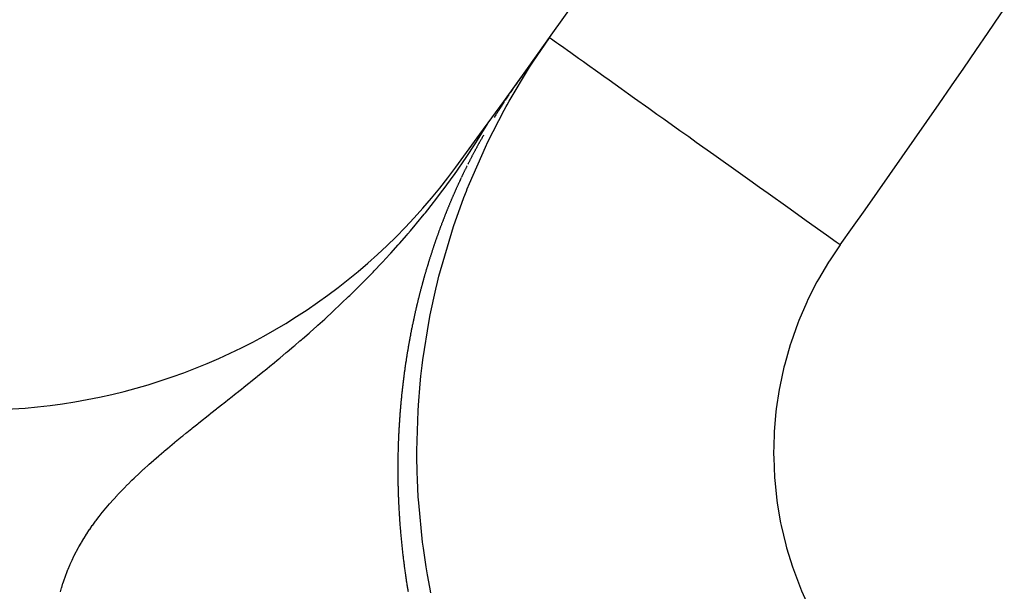
# Model space of a CAD drawing. Extents: x 24 to 1587, y -997 to 283.
# Drawn here: x 718 to 726, y -411 to -406 of the extents above; entities that cross this region are included whole.
import ezdxf

# ---------------------------------------------------------------- set-up
doc = ezdxf.new("R2010")
doc.units = 0
doc.linetypes.add('DASHED', pattern=[11.05, 8.7, -2.35])
doc.layers.get('0').update_dxf_attribs({"linetype": 'CONTINUOUS'})
doc.layers.add('NEVIDI', color=4, linetype='DASHED')

msp = doc.modelspace()

# ---------------------------------------------------------------- linework, layer by layer
at = {"color": 2}
msp.add_line((722.417297, -406.508625), (722.414601, -406.506702), dxfattribs=at)
for centre, radius, start, end in [((641, -348.440681), 100, 323.733823, 336.266177), ((717.596374, -404.636726), 5, 245, 323.733823)]:
    msp.add_arc(centre, radius, start, end, dxfattribs=at)
at = {"layer": 'NEVIDI', "color": 7, "linetype": 'CONTINUOUS'}
for p, q in [((722.27407, -406.712626), (722.4146, -406.506702)), ((722.423681, -406.513178), (722.417297, -406.508625)), ((722.431152, -406.518507), (722.423681, -406.513178)), ((722.454599, -406.53523), (722.431152, -406.518507)), ((722.473489, -406.548702), (722.454599, -406.53523)), ((722.490705, -406.560981), (722.473489, -406.548702)), ((722.535151, -406.59268), (722.490705, -406.560981)), ((722.565879, -406.614596), (722.535151, -406.59268)), ((722.592509, -406.633589), (722.565879, -406.614596)), ((722.247075, -406.754378), (722.27407, -406.712626)), ((722.657513, -406.679951), (722.592509, -406.633589)), ((722.699251, -406.709719), (722.657513, -406.679951)), ((722.734839, -406.735101), (722.699251, -406.709719)), ((722.07446, -407.041162), (722.247075, -406.754378)), ((722.819411, -406.795418), (722.734839, -406.735101)), ((722.871106, -406.832288), (722.819411, -406.795418)), ((722.148725, -406.878263), (722.145515, -406.882819)), ((722.149096, -406.877737), (722.148725, -406.878263)), ((722.151689, -406.874063), (722.149096, -406.877737)), ((722.151935, -406.873713), (722.151689, -406.874063)), ((722.155146, -406.869171), (722.151935, -406.873713)), ((722.158357, -406.864636), (722.155146, -406.869171)), ((722.161568, -406.860107), (722.158357, -406.864636)), ((722.164781, -406.855583), (722.161568, -406.860107)), ((722.167753, -406.851406), (722.164781, -406.855583)), ((722.170346, -406.847767), (722.167753, -406.851406)), ((722.171212, -406.846553), (722.170346, -406.847767)), ((722.17443, -406.842045), (722.171212, -406.846553)), ((722.17765, -406.837541), (722.17443, -406.842045)), ((722.180873, -406.833041), (722.17765, -406.837541)), ((722.184099, -406.828544), (722.180873, -406.833041)), ((722.186475, -406.825237), (722.184099, -406.828544)), ((722.187328, -406.82405), (722.186475, -406.825237)), ((722.914994, -406.86359), (722.871106, -406.832288)), ((723.017968, -406.937032), (722.914994, -406.86359)), ((722.090675, -406.961869), (722.087418, -406.966638)), ((722.092946, -406.95855), (722.090675, -406.961869)), ((722.095552, -406.954746), (722.092946, -406.95855)), ((722.097175, -406.952379), (722.095552, -406.954746)), ((722.100418, -406.947656), (722.097175, -406.952379)), ((722.103657, -406.942947), (722.100418, -406.947656)), ((722.106893, -406.938252), (722.103657, -406.942947)), ((722.110124, -406.93357), (722.106893, -406.938252)), ((722.111769, -406.93119), (722.110124, -406.93357)), ((722.126239, -406.910344), (722.123021, -406.914966)), ((722.129455, -406.905733), (722.126239, -406.910344)), ((722.130444, -406.904316), (722.129455, -406.905733)), ((722.13304, -406.900601), (722.130444, -406.904316)), ((722.135882, -406.89654), (722.13304, -406.900601)), ((722.139094, -406.891958), (722.135882, -406.89654)), ((722.142305, -406.887384), (722.139094, -406.891958)), ((722.145515, -406.882819), (722.142305, -406.887384)), ((723.078506, -406.980209), (723.017968, -406.937032)), ((722.034138, -407.04588), (722.03069, -407.051092)), ((722.035046, -407.044511), (722.034138, -407.04588)), ((722.044362, -407.030488), (722.040972, -407.035581)), ((722.047736, -407.025428), (722.044362, -407.030488)), ((722.051096, -407.0204), (722.047736, -407.025428)), ((722.054444, -407.015399), (722.051096, -407.0204)), ((722.054696, -407.015022), (722.054444, -407.015399)), ((722.057396, -407.010997), (722.054696, -407.015022)), ((722.057781, -407.010423), (722.057396, -407.010997)), ((722.061108, -407.005472), (722.057781, -407.010423)), ((722.058415, -407.069773), (722.07446, -407.041162)), ((722.064425, -407.000544), (722.061108, -407.005472)), ((722.067733, -406.995639), (722.064425, -407.000544)), ((722.071033, -406.990755), (722.067733, -406.995639)), ((722.073952, -406.986443), (722.071033, -406.990755)), ((723.129974, -407.016916), (723.078506, -406.980209)), ((723.249692, -407.102301), (723.129974, -407.016916)), ((721.896824, -407.380808), (722.03263, -407.116538)), ((721.983096, -407.124172), (721.979146, -407.130337)), ((721.986993, -407.118105), (721.983096, -407.124172)), ((721.990842, -407.112127), (721.986993, -407.118105)), ((721.993189, -407.108491), (721.990842, -407.112127)), ((721.996274, -407.103717), (721.993189, -407.108491)), ((721.998408, -407.100421), (721.996274, -407.103717)), ((722.002129, -407.094685), (721.998408, -407.100421)), ((722.005811, -407.089022), (722.002129, -407.094685)), ((722.009457, -407.083426), (722.005811, -407.089022)), ((722.01307, -407.077896), (722.009457, -407.083426)), ((722.014658, -407.075469), (722.01307, -407.077896)), ((722.017558, -407.071041), (722.014658, -407.075469)), ((722.020201, -407.067013), (722.017558, -407.071041)), ((722.023724, -407.061656), (722.020201, -407.067013)), ((722.027219, -407.056349), (722.023724, -407.061656)), ((722.03069, -407.051092), (722.027219, -407.056349)), ((722.03263, -407.116538), (722.050328, -407.084334)), ((722.050328, -407.084334), (722.058415, -407.069773)), ((723.317705, -407.150809), (723.249692, -407.102301)), ((721.954001, -407.169983), (721.949515, -407.177132)), ((721.958394, -407.163005), (721.954001, -407.169983)), ((721.962698, -407.15619), (721.958394, -407.163005)), ((721.96692, -407.149526), (721.962698, -407.15619)), ((721.970114, -407.144496), (721.96692, -407.149526)), ((721.973501, -407.139177), (721.970114, -407.144496)), ((721.975138, -407.13661), (721.973501, -407.139177)), ((721.979146, -407.130337), (721.975138, -407.13661)), ((723.375834, -407.192267), (723.317705, -407.150809)), ((723.510347, -407.288204), (723.375834, -407.192267)), ((721.808743, -407.367537), (721.89489, -407.228578)), ((723.584417, -407.341031), (723.510347, -407.288204)), ((721.794179, -407.390302), (721.808743, -407.367537)), ((721.830772, -407.376697), (721.827497, -407.38253)), ((721.834107, -407.370779), (721.830772, -407.376697)), ((721.837505, -407.364768), (721.834107, -407.370779)), ((721.838432, -407.363134), (721.837505, -407.364768)), ((721.841252, -407.358166), (721.838432, -407.363134)), ((721.844509, -407.352445), (721.841252, -407.358166)), ((721.848127, -407.346113), (721.844509, -407.352445)), ((721.851835, -407.339647), (721.848127, -407.346113)), ((721.855644, -407.333029), (721.851835, -407.339647)), ((721.859567, -407.326241), (721.855644, -407.333029)), ((723.648001, -407.38638), (723.584417, -407.341031)), ((721.707169, -407.522265), (721.794179, -407.390302)), ((721.741038, -407.731511), (721.875523, -407.42537)), ((721.785695, -407.458723), (721.783445, -407.46292)), ((721.787892, -407.454635), (721.785695, -407.458723)), ((721.790663, -407.449493), (721.787892, -407.454635)), ((721.791662, -407.447643), (721.790663, -407.449493)), ((721.794456, -407.442478), (721.791662, -407.447643)), ((721.79728, -407.437274), (721.794456, -407.442478)), ((721.800134, -407.432029), (721.79728, -407.437274)), ((721.801982, -407.428642), (721.800134, -407.432029)), ((721.804275, -407.424447), (721.801982, -407.428642)), ((721.805939, -407.42141), (721.804275, -407.424447)), ((721.808893, -407.416032), (721.805939, -407.42141)), ((721.811884, -407.410603), (721.808893, -407.416032)), ((721.814914, -407.405118), (721.811884, -407.410603)), ((721.817988, -407.399573), (721.814914, -407.405118)), ((721.819422, -407.396992), (721.817988, -407.399573)), ((721.821911, -407.392522), (721.819422, -407.396992)), ((721.824276, -407.388283), (721.821911, -407.392522)), ((721.827497, -407.38253), (721.824276, -407.388283)), ((721.875523, -407.42537), (721.896824, -407.380808)), ((723.795157, -407.491334), (723.648001, -407.38638)), ((721.640088, -407.619614), (721.694156, -407.541435)), ((721.694156, -407.541435), (721.707169, -407.522265)), ((721.741314, -407.543396), (721.740262, -407.545454)), ((721.743252, -407.539613), (721.741314, -407.543396)), ((721.74513, -407.535956), (721.743252, -407.539613)), ((721.747581, -407.531193), (721.74513, -407.535956)), ((721.750044, -407.526419), (721.747581, -407.531193)), ((721.752519, -407.521635), (721.750044, -407.526419)), ((721.755006, -407.51684), (721.752519, -407.521635)), ((721.755571, -407.515753), (721.755006, -407.51684)), ((721.757554, -407.511941), (721.755571, -407.515753)), ((721.76002, -407.507213), (721.757554, -407.511941)), ((721.762549, -407.502378), (721.76002, -407.507213)), ((721.765093, -407.497525), (721.762549, -407.502378)), ((721.767655, -407.492654), (721.765093, -407.497525)), ((721.770234, -407.487762), (721.767655, -407.492654)), ((721.770284, -407.487667), (721.770234, -407.487762)), ((721.772382, -407.483699), (721.770284, -407.487667)), ((721.772833, -407.482846), (721.772382, -407.483699)), ((721.775453, -407.477906), (721.772833, -407.482846)), ((721.778094, -407.47294), (721.775453, -407.477906)), ((721.780757, -407.467945), (721.778094, -407.47294)), ((721.783445, -407.46292), (721.780757, -407.467945)), ((723.87384, -407.547452), (723.795157, -407.491334)), ((721.614797, -407.6554), (721.640088, -407.619614)), ((721.700468, -407.625065), (721.698202, -407.629709)), ((721.702392, -407.621134), (721.700556, -407.624887)), ((721.702742, -407.620419), (721.702392, -407.621134)), ((721.705023, -407.61577), (721.702742, -407.620419)), ((721.707311, -407.611118), (721.705023, -407.61577)), ((721.709607, -407.606463), (721.707311, -407.611118)), ((721.711911, -407.601804), (721.709607, -407.606463)), ((721.715695, -407.594178), (721.713867, -407.597858)), ((721.716544, -407.592472), (721.715695, -407.594178)), ((721.718873, -407.587799), (721.716544, -407.592472)), ((721.721211, -407.583121), (721.718873, -407.587799)), ((721.729304, -407.567021), (721.727415, -407.570766)), ((721.730656, -407.564346), (721.729304, -407.567021)), ((721.733042, -407.559635), (721.730656, -407.564346)), ((721.735438, -407.554916), (721.733042, -407.559635)), ((721.737845, -407.550189), (721.735438, -407.554916)), ((721.740262, -407.545454), (721.737845, -407.550189)), ((723.941938, -407.59602), (723.87384, -407.547452)), ((724.099186, -407.708171), (723.941938, -407.59602)), ((721.528982, -407.773345), (721.603143, -407.671729)), ((721.603143, -407.671729), (721.614797, -407.6554)), ((721.660564, -407.708662), (721.658393, -407.713326)), ((721.662001, -407.705583), (721.660564, -407.708662)), ((721.663745, -407.701851), (721.662001, -407.705583)), ((721.66492, -407.699344), (721.663745, -407.701851)), ((721.667104, -407.694689), (721.66492, -407.699344)), ((721.669292, -407.690038), (721.667104, -407.694689)), ((721.671484, -407.68539), (721.669292, -407.690038)), ((721.676434, -407.674941), (721.674678, -407.678642)), ((721.67809, -407.67146), (721.676434, -407.674941)), ((721.680302, -407.666821), (721.67809, -407.67146)), ((721.682519, -407.662182), (721.680302, -407.666821)), ((721.683407, -407.660327), (721.682519, -407.662182)), ((721.684741, -407.657544), (721.683407, -407.660327)), ((721.686969, -407.652906), (721.684741, -407.657544)), ((721.689332, -407.648001), (721.687527, -407.651747)), ((721.691443, -407.64363), (721.689332, -407.648001)), ((721.69369, -407.638991), (721.691443, -407.64363)), ((721.695942, -407.634351), (721.69369, -407.638991)), ((721.698202, -407.629709), (721.695942, -407.634351)), ((724.180879, -407.766437), (724.099186, -407.708171)), ((721.448255, -407.879699), (721.518526, -407.787364)), ((721.518526, -407.787364), (721.528982, -407.773345)), ((721.62418, -407.788485), (721.622072, -407.793221)), ((721.626453, -407.783391), (721.624777, -407.787146)), ((721.628404, -407.779029), (721.626453, -407.783391)), ((721.630522, -407.774308), (721.628404, -407.779029)), ((721.632643, -407.769591), (721.630522, -407.774308)), ((721.634768, -407.76488), (721.632643, -407.769591)), ((721.636897, -407.760172), (721.634768, -407.76488)), ((721.637058, -407.759817), (721.636897, -407.760172)), ((721.638741, -407.756103), (721.637058, -407.759817)), ((721.639029, -407.75547), (721.638741, -407.756103)), ((721.641165, -407.750771), (721.639029, -407.75547)), ((721.643305, -407.746077), (721.641165, -407.750771)), ((721.645449, -407.741386), (721.643305, -407.746077)), ((721.647596, -407.7367), (721.645449, -407.741386)), ((721.649463, -407.732636), (721.647596, -407.7367)), ((721.651184, -407.728898), (721.649463, -407.732636)), ((721.651903, -407.727339), (721.651184, -407.728898)), ((721.654062, -407.722664), (721.651903, -407.727339)), ((721.656226, -407.717993), (721.654062, -407.722664)), ((721.658393, -407.713326), (721.656226, -407.717993)), ((721.715429, -407.795575), (721.722588, -407.77745)), ((721.722588, -407.77745), (721.741038, -407.731511)), ((724.252086, -407.817222), (724.180879, -407.766437)), ((721.586754, -407.874564), (721.584704, -407.879403)), ((721.588609, -407.870195), (721.586754, -407.874564)), ((721.590229, -407.866389), (721.588609, -407.870195)), ((721.590862, -407.864905), (721.590229, -407.866389)), ((721.592921, -407.860085), (721.590862, -407.864905)), ((721.594982, -407.855271), (721.592921, -407.860085)), ((721.597047, -407.850463), (721.594982, -407.855271)), ((721.599115, -407.845662), (721.597047, -407.850463)), ((721.600548, -407.842341), (721.599115, -407.845662)), ((721.602202, -407.838517), (721.600548, -407.842341)), ((721.60326, -407.836076), (721.602202, -407.838517)), ((721.605337, -407.831293), (721.60326, -407.836076)), ((721.607417, -407.826514), (721.605337, -407.831293)), ((721.609501, -407.821742), (721.607417, -407.826514)), ((721.607455, -408.093065), (721.694847, -407.848671)), ((721.611588, -407.816975), (721.609501, -407.821742)), ((721.612613, -407.814638), (721.611588, -407.816975)), ((721.614282, -407.810841), (721.612613, -407.814638)), ((721.615772, -407.807457), (721.614282, -407.810841)), ((721.617869, -407.802707), (721.615772, -407.807457)), ((721.619969, -407.797961), (721.617869, -407.802707)), ((721.622072, -407.793221), (721.619969, -407.797961)), ((721.694847, -407.848671), (721.715429, -407.795575)), ((724.416823, -407.934715), (724.252086, -407.817222)), ((721.371172, -407.977442), (721.438497, -407.89227)), ((721.438497, -407.89227), (721.448255, -407.879699)), ((721.552293, -407.957785), (721.55029, -407.962748)), ((721.553353, -407.955166), (721.552293, -407.957785)), ((721.554955, -407.951212), (721.553353, -407.955166)), ((721.556307, -407.947883), (721.554955, -407.951212)), ((721.558318, -407.942943), (721.556307, -407.947883)), ((721.560331, -407.938012), (721.558318, -407.942943)), ((721.562347, -407.933088), (721.560331, -407.938012)), ((721.564365, -407.928171), (721.562347, -407.933088)), ((721.565014, -407.926596), (721.564365, -407.928171)), ((721.56662, -407.922697), (721.565014, -407.926596)), ((721.568411, -407.918361), (721.56662, -407.922697)), ((721.570438, -407.913467), (721.568411, -407.918361)), ((721.572467, -407.90858), (721.570438, -407.913467)), ((721.5745, -407.903699), (721.572467, -407.90858)), ((721.576535, -407.898826), (721.5745, -407.903699)), ((721.576765, -407.898275), (721.576535, -407.898826)), ((721.578376, -407.894429), (721.576765, -407.898275)), ((721.578573, -407.89396), (721.578376, -407.894429)), ((721.580614, -407.889101), (721.578573, -407.89396)), ((721.582658, -407.884249), (721.580614, -407.889101)), ((721.584704, -407.879403), (721.582658, -407.884249)), ((724.499993, -407.994033), (724.416823, -407.934715)), ((721.296655, -408.068692), (721.361863, -407.98901)), ((721.361863, -407.98901), (721.371172, -407.977442)), ((721.520469, -408.038405), (721.518915, -408.042443)), ((721.520545, -408.038208), (721.520469, -408.038405)), ((721.522511, -408.033115), (721.520545, -408.038208)), ((721.52448, -408.028032), (721.522511, -408.033115)), ((721.52645, -408.022957), (721.52448, -408.028032)), ((721.528424, -408.017892), (721.52645, -408.022957)), ((721.530288, -408.013121), (721.528424, -408.017892)), ((721.531883, -408.009049), (721.530288, -408.013121)), ((721.532378, -408.007788), (721.531883, -408.009049)), ((721.534358, -408.002749), (721.532378, -408.007788)), ((721.536341, -407.997719), (721.534358, -408.002749)), ((721.538326, -407.992698), (721.536341, -407.997719)), ((721.540314, -407.987685), (721.538326, -407.992698)), ((721.541778, -407.984002), (721.540314, -407.987685)), ((721.543377, -407.97999), (721.541778, -407.984002)), ((721.544297, -407.977685), (721.543377, -407.97999)), ((721.546292, -407.972698), (721.544297, -407.977685)), ((721.54829, -407.967719), (721.546292, -407.972698)), ((721.55029, -407.962748), (721.54829, -407.967719)), ((724.573174, -408.046227), (724.499993, -407.994033)), ((721.245862, -408.12918), (721.270222, -408.100339)), ((721.270222, -408.100339), (721.287604, -408.07957)), ((721.287604, -408.07957), (721.296655, -408.068692)), ((721.489416, -408.120973), (721.487492, -408.126229)), ((721.491344, -408.115727), (721.489416, -408.120973)), ((721.493274, -408.110492), (721.491344, -408.115727)), ((721.495206, -408.105266), (721.493274, -408.110492)), ((721.496337, -408.102214), (721.495206, -408.105266)), ((721.497885, -408.098046), (721.496337, -408.102214)), ((721.499078, -408.094844), (721.497885, -408.098046)), ((721.501017, -408.089647), (721.499078, -408.094844)), ((721.502959, -408.084461), (721.501017, -408.089647)), ((721.504903, -408.079283), (721.502959, -408.084461)), ((721.50685, -408.074116), (721.504903, -408.079283)), ((721.507585, -408.072168), (721.50685, -408.074116)), ((721.509137, -408.068066), (721.507585, -408.072168)), ((721.510751, -408.06381), (721.509137, -408.068066)), ((721.512705, -408.058671), (721.510751, -408.06381)), ((721.514661, -408.053541), (721.512705, -408.058671)), ((721.51662, -408.048421), (721.514661, -408.053541)), ((721.518581, -408.04331), (721.51662, -408.048421)), ((721.518915, -408.042443), (721.518581, -408.04331)), ((721.591779, -408.140752), (721.607455, -408.093065)), ((724.742301, -408.16685), (724.573174, -408.046227)), ((721.151752, -408.23781), (721.214843, -408.165466)), ((721.214843, -408.165466), (721.223719, -408.155133)), ((721.223719, -408.155133), (721.245862, -408.12918)), ((721.458915, -408.206307), (721.45703, -408.211731)), ((721.460803, -408.200894), (721.458915, -408.206307)), ((721.462693, -408.195492), (721.460803, -408.200894)), ((721.463121, -408.194271), (721.462693, -408.195492)), ((721.464622, -408.189997), (721.463121, -408.194271)), ((721.466481, -408.184721), (721.464622, -408.189997)), ((721.468378, -408.179351), (721.466481, -408.184721)), ((721.470278, -408.173992), (721.468378, -408.179351)), ((721.472181, -408.168643), (721.470278, -408.173992)), ((721.474086, -408.163305), (721.472181, -408.168643)), ((721.474122, -408.163204), (721.474086, -408.163305)), ((721.475627, -408.159002), (721.474122, -408.163204)), ((721.475994, -408.157978), (721.475627, -408.159002)), ((721.477904, -408.15266), (721.475994, -408.157978)), ((721.479817, -408.147354), (721.477904, -408.15266)), ((721.481732, -408.142057), (721.479817, -408.147354)), ((721.483649, -408.136771), (721.481732, -408.142057)), ((721.484689, -408.133912), (721.483649, -408.136771)), ((721.485202, -408.132502), (721.484689, -408.133912)), ((721.486715, -408.128354), (721.485202, -408.132502)), ((721.487492, -408.126229), (721.486715, -408.128354)), ((721.497145, -408.463208), (721.591779, -408.140752)), ((724.825254, -408.226014), (724.742301, -408.16685)), ((721.080611, -408.317168), (721.142733, -408.247997)), ((721.142733, -408.247997), (721.151752, -408.23781)), ((721.432126, -408.285176), (721.430674, -408.289563)), ((721.432766, -408.283245), (721.432126, -408.285176)), ((721.434616, -408.277677), (721.432766, -408.283245)), ((721.436469, -408.27212), (721.434616, -408.277677)), ((721.438325, -408.266574), (721.436469, -408.27212)), ((721.440183, -408.261039), (721.438325, -408.266574)), ((721.441412, -408.25739), (721.440183, -408.261039)), ((721.442869, -408.253076), (721.441412, -408.25739)), ((721.443909, -408.250004), (721.442869, -408.253076)), ((721.445775, -408.244503), (721.443909, -408.250004)), ((721.447644, -408.239013), (721.445775, -408.244503)), ((721.449516, -408.233535), (721.447644, -408.239013)), ((721.451391, -408.228067), (721.449516, -408.233535)), ((721.452221, -408.225652), (721.451391, -408.228067)), ((721.453702, -408.221353), (721.452221, -408.225652)), ((721.455148, -408.217165), (721.453702, -408.221353)), ((721.45703, -408.211731), (721.455148, -408.217165)), ((724.857039, -408.248683), (724.773196, -408.372542)), ((724.857039, -408.248683), (724.825254, -408.226014)), ((721.010189, -408.393561), (721.071711, -408.326938)), ((721.071711, -408.326938), (721.080611, -408.317168)), ((721.405352, -408.368172), (721.403548, -408.373929)), ((721.407159, -408.362428), (721.405352, -408.368172)), ((721.408969, -408.356695), (721.407159, -408.362428)), ((721.409492, -408.355043), (721.408969, -408.356695)), ((721.410922, -408.350535), (721.409492, -408.355043)), ((721.412598, -408.345265), (721.410922, -408.350535)), ((721.414417, -408.339568), (721.412598, -408.345265)), ((721.416239, -408.333883), (721.414417, -408.339568)), ((721.418064, -408.32821), (721.416239, -408.333883)), ((721.419892, -408.322549), (721.418064, -408.32821)), ((721.42003, -408.322122), (721.419892, -408.322549)), ((721.421475, -408.31766), (721.42003, -408.322122)), ((721.421722, -408.316899), (721.421475, -408.31766)), ((721.423556, -408.311261), (721.421722, -408.316899)), ((721.425392, -408.305635), (721.423556, -408.311261)), ((721.427231, -408.30002), (721.425392, -408.305635)), ((721.429073, -408.294417), (721.427231, -408.30002)), ((721.430674, -408.289563), (721.429073, -408.294417)), ((720.940406, -408.467269), (721.001324, -408.403033)), ((721.001324, -408.403033), (721.010189, -408.393561)), ((721.379874, -408.451595), (721.378487, -408.456273)), ((721.380382, -408.449886), (721.379874, -408.451595)), ((721.382145, -408.443968), (721.380382, -408.449886)), ((721.383911, -408.438063), (721.382145, -408.443968)), ((721.38568, -408.432171), (721.383911, -408.438063)), ((721.387452, -408.426291), (721.38568, -408.432171)), ((721.388715, -408.422115), (721.387452, -408.426291)), ((721.390117, -408.417494), (721.388715, -408.422115)), ((721.391007, -408.414568), (721.390117, -408.417494)), ((721.392789, -408.408726), (721.391007, -408.414568)), ((721.394574, -408.402896), (721.392789, -408.408726)), ((721.396363, -408.397078), (721.394574, -408.402896)), ((721.398155, -408.391272), (721.396363, -408.397078)), ((721.399052, -408.388374), (721.398155, -408.391272)), ((721.400468, -408.38381), (721.399052, -408.388374)), ((721.401747, -408.379698), (721.400468, -408.38381)), ((721.403548, -408.373929), (721.401747, -408.379698)), ((724.759821, -408.393599), (724.674718, -408.537599)), ((724.773196, -408.372542), (724.759821, -408.393599)), ((720.871171, -408.53855), (720.931656, -408.476378)), ((720.931656, -408.476378), (720.940406, -408.467269)), ((721.356064, -408.534086), (721.354354, -408.540199)), ((721.357778, -408.527986), (721.356064, -408.534086)), ((721.358339, -408.525995), (721.357778, -408.527986)), ((721.359694, -408.521199), (721.358339, -408.525995)), ((721.361217, -408.515827), (721.359694, -408.521199)), ((721.362942, -408.509767), (721.361217, -408.515827)), ((721.364671, -408.50372), (721.362942, -408.509767)), ((721.366402, -408.497687), (721.364671, -408.50372)), ((721.368138, -408.491667), (721.366402, -408.497687)), ((721.368367, -408.490872), (721.368138, -408.491667)), ((721.369743, -408.486122), (721.368367, -408.490872)), ((721.369877, -408.485659), (721.369743, -408.486122)), ((721.371619, -408.479665), (721.369877, -408.485659)), ((721.373365, -408.473683), (721.371619, -408.479665)), ((721.375114, -408.467715), (721.373365, -408.473683)), ((721.376867, -408.461759), (721.375114, -408.467715)), ((721.378487, -408.456273), (721.376867, -408.461759)), ((721.472322, -408.560781), (721.484705, -408.511247)), ((721.484705, -408.511247), (721.497145, -408.463208)), ((720.734227, -408.674549), (720.793755, -408.616209)), ((720.793755, -408.616209), (720.802372, -408.607667)), ((720.802372, -408.607667), (720.803479, -408.606568)), ((720.803479, -408.606568), (720.862468, -408.547386)), ((720.862468, -408.547386), (720.871171, -408.53855)), ((721.334121, -408.61462), (721.33246, -408.620912)), ((721.335786, -408.608343), (721.334121, -408.61462)), ((721.337455, -408.602079), (721.335786, -408.608343)), ((721.338677, -408.59751), (721.337455, -408.602079)), ((721.339997, -408.592589), (721.338677, -408.59751)), ((721.340804, -408.589593), (721.339997, -408.592589)), ((721.342484, -408.583371), (721.340804, -408.589593)), ((721.344169, -408.577162), (721.342484, -408.583371)), ((721.345857, -408.570968), (721.344169, -408.577162)), ((721.347549, -408.564787), (721.345857, -408.570968)), ((721.348444, -408.561527), (721.347549, -408.564787)), ((721.3498, -408.556606), (721.348444, -408.561527)), ((721.350944, -408.552466), (721.3498, -408.556606)), ((721.352647, -408.546326), (721.350944, -408.552466)), ((721.354354, -408.540199), (721.352647, -408.546326)), ((721.411431, -408.836838), (721.458187, -408.619645)), ((721.458187, -408.619645), (721.472322, -408.560781)), ((724.662747, -408.559423), (724.587191, -408.708279)), ((724.674718, -408.537599), (724.662747, -408.559423)), ((720.666519, -408.739539), (720.725438, -408.683065)), ((720.725438, -408.683065), (720.734227, -408.674549)), ((721.312848, -408.69753), (721.311395, -408.703385)), ((721.314459, -408.691066), (721.312848, -408.69753)), ((721.316074, -408.684616), (721.314459, -408.691066)), ((721.317694, -408.678181), (721.316074, -408.684616)), ((721.319318, -408.67176), (721.317694, -408.678181)), ((721.319506, -408.67102), (721.319318, -408.67176)), ((721.32079, -408.665969), (721.319506, -408.67102)), ((721.320946, -408.665354), (721.32079, -408.665969)), ((721.322579, -408.658962), (721.320946, -408.665354)), ((721.323825, -408.654102), (721.322579, -408.658962)), ((721.324215, -408.652585), (721.323825, -408.654102)), ((721.325856, -408.646222), (721.324215, -408.652585)), ((721.327501, -408.639873), (721.325856, -408.646222)), ((721.329025, -408.634016), (721.327501, -408.639873)), ((721.330326, -408.62904), (721.329025, -408.634016)), ((721.330803, -408.627218), (721.330326, -408.62904)), ((721.33246, -408.620912), (721.330803, -408.627218)), ((720.599242, -408.802759), (720.657775, -408.747831)), ((720.657775, -408.747831), (720.666519, -408.739539)), ((721.291785, -408.785179), (721.290775, -408.789539)), ((721.293019, -408.779872), (721.291785, -408.785179)), ((721.293871, -408.776222), (721.293019, -408.779872)), ((721.295426, -408.769586), (721.293871, -408.776222)), ((721.296986, -408.762963), (721.295426, -408.769586)), ((721.298551, -408.756355), (721.296986, -408.762963)), ((721.300121, -408.749762), (721.298551, -408.756355)), ((721.300878, -408.746597), (721.300121, -408.749762)), ((721.302129, -408.741379), (721.300878, -408.746597)), ((721.303275, -408.736617), (721.302129, -408.741379)), ((721.304859, -408.730067), (721.303275, -408.736617)), ((721.306448, -408.723531), (721.304859, -408.730067)), ((721.308041, -408.717009), (721.306448, -408.723531)), ((721.309639, -408.710502), (721.308041, -408.717009)), ((721.310122, -408.70854), (721.309639, -408.710502)), ((721.311395, -408.703385), (721.310122, -408.70854)), ((724.576644, -408.730817), (724.510675, -408.884409)), ((724.587191, -408.708279), (724.576644, -408.730817)), ((720.527029, -408.869213), (720.532707, -408.864039)), ((720.532707, -408.864039), (720.590794, -408.810608)), ((720.590794, -408.810608), (720.599242, -408.802759)), ((721.273329, -408.86744), (721.272638, -408.870632)), ((721.27412, -408.863796), (721.273329, -408.86744)), ((721.275292, -408.858416), (721.27412, -408.863796)), ((721.275607, -408.856975), (721.275292, -408.858416)), ((721.2771, -408.850167), (721.275607, -408.856975)), ((721.278598, -408.843374), (721.2771, -408.850167)), ((721.280102, -408.836595), (721.278598, -408.843374)), ((721.281611, -408.82983), (721.280102, -408.836595)), ((721.282863, -408.824246), (721.281611, -408.82983)), ((721.284078, -408.81885), (721.282863, -408.824246)), ((721.284645, -408.816342), (721.284078, -408.81885)), ((721.28617, -408.80962), (721.284645, -408.816342)), ((721.2877, -408.802912), (721.28617, -408.80962)), ((721.289235, -408.796218), (721.2877, -408.802912)), ((721.290775, -408.789539), (721.289235, -408.796218)), ((721.402142, -408.885309), (721.411431, -408.836838)), ((720.401143, -408.981892), (720.458054, -408.931425)), ((720.458054, -408.931425), (720.466555, -408.923821)), ((720.466555, -408.923821), (720.524162, -408.871824)), ((720.524162, -408.871824), (720.527029, -408.869213)), ((721.256716, -408.946756), (721.255305, -408.953761)), ((721.257179, -408.944469), (721.256716, -408.946756)), ((721.258326, -408.938826), (721.257179, -408.944469)), ((721.259558, -408.932789), (721.258326, -408.938826)), ((721.260988, -408.925826), (721.259558, -408.932789)), ((721.262424, -408.918878), (721.260988, -408.925826)), ((721.263866, -408.911943), (721.262424, -408.918878)), ((721.265313, -408.905023), (721.263866, -408.911943)), ((721.26556, -408.903849), (721.265313, -408.905023)), ((721.266711, -408.898383), (721.26556, -408.903849)), ((721.266767, -408.898117), (721.266711, -408.898383)), ((721.268226, -408.891224), (721.266767, -408.898117)), ((721.269691, -408.884346), (721.268226, -408.891224)), ((721.271161, -408.877482), (721.269691, -408.884346)), ((721.272638, -408.870632), (721.271161, -408.877482)), ((721.349942, -409.214101), (721.402142, -408.885309)), ((724.501628, -408.907481), (724.44539, -409.065654)), ((724.510675, -408.884409), (724.501628, -408.907481)), ((720.336361, -409.038455), (720.392721, -408.989298)), ((720.392721, -408.989298), (720.401143, -408.981892)), ((721.24019, -409.031729), (721.238855, -409.0389)), ((721.241075, -409.027001), (721.24019, -409.031729)), ((721.242153, -409.021273), (721.241075, -409.027001)), ((721.24288, -409.017429), (721.242153, -409.021273)), ((721.244235, -409.010299), (721.24288, -409.017429)), ((721.245596, -409.003183), (721.244235, -409.010299)), ((721.246964, -408.996081), (721.245596, -409.003183)), ((721.248339, -408.988993), (721.246964, -408.996081)), ((721.248821, -408.986515), (721.248339, -408.988993)), ((721.249032, -408.985433), (721.248821, -408.986515)), ((721.250127, -408.979841), (721.249032, -408.985433)), ((721.251106, -408.974858), (721.250127, -408.979841)), ((721.252499, -408.967812), (721.251106, -408.974858)), ((721.253899, -408.960779), (721.252499, -408.967812)), ((721.255305, -408.953761), (721.253899, -408.960779)), ((720.208748, -409.147391), (720.263914, -409.100681)), ((720.263914, -409.100681), (720.272166, -409.093645)), ((720.272166, -409.093645), (720.315978, -409.056068)), ((720.315978, -409.056068), (720.327993, -409.045697)), ((720.327993, -409.045697), (720.336361, -409.038455)), ((721.225881, -409.111359), (721.224622, -409.118679)), ((721.226873, -409.105627), (721.225881, -409.111359)), ((721.227146, -409.104052), (721.226873, -409.105627)), ((721.228419, -409.096759), (721.227146, -409.104052)), ((721.2297, -409.089479), (721.228419, -409.096759)), ((721.230987, -409.082213), (721.2297, -409.089479)), ((721.232281, -409.07496), (721.230987, -409.082213)), ((721.233356, -409.068973), (721.232281, -409.07496)), ((721.234402, -409.063185), (721.233356, -409.068973)), ((721.23489, -409.060495), (721.234402, -409.063185)), ((721.236205, -409.053283), (721.23489, -409.060495)), ((721.237526, -409.046085), (721.236205, -409.053283)), ((721.238855, -409.0389), (721.237526, -409.046085)), ((724.437761, -409.089506), (724.391732, -409.251034)), ((724.44539, -409.065654), (724.437761, -409.089506)), ((720.146157, -409.199747), (720.200576, -409.154264)), ((720.200576, -409.154264), (720.208748, -409.147391)), ((721.211647, -409.197637), (721.211263, -409.200079)), ((721.212579, -409.191736), (721.211647, -409.197637)), ((721.213624, -409.185161), (721.212579, -409.191736)), ((721.214816, -409.177721), (721.213624, -409.185161)), ((721.216016, -409.170294), (721.214816, -409.177721)), ((721.217223, -409.162881), (721.216016, -409.170294)), ((721.218438, -409.155481), (721.217223, -409.162881)), ((721.218625, -409.154343), (721.218438, -409.155481)), ((721.219611, -409.148384), (721.218625, -409.154343)), ((721.21966, -409.148094), (721.219611, -409.148384)), ((721.220889, -409.14072), (721.21966, -409.148094)), ((721.222126, -409.13336), (721.220889, -409.14072)), ((721.22337, -409.126013), (721.222126, -409.13336)), ((721.224622, -409.118679), (721.22337, -409.126013)), ((720.023237, -409.300829), (720.076387, -409.257383)), ((720.076387, -409.257383), (720.084324, -409.250861)), ((720.084324, -409.250861), (720.138107, -409.206435)), ((720.138107, -409.206435), (720.146157, -409.199747)), ((721.199333, -409.279629), (721.198468, -409.285699)), ((721.199931, -409.275454), (721.199333, -409.279629)), ((721.201028, -409.267858), (721.199931, -409.275454)), ((721.202134, -409.260276), (721.201028, -409.267858)), ((721.203247, -409.252706), (721.202134, -409.260276)), ((721.204368, -409.245149), (721.203247, -409.252706)), ((721.204921, -409.241447), (721.204368, -409.245149)), ((721.205825, -409.235431), (721.204921, -409.241447)), ((721.206635, -409.230074), (721.205825, -409.235431)), ((721.20778, -409.222556), (721.206635, -409.230074)), ((721.208933, -409.215051), (721.20778, -409.222556)), ((721.210095, -409.207559), (721.208933, -409.215051)), ((721.211263, -409.200079), (721.210095, -409.207559)), ((721.333586, -409.351788), (721.343729, -409.263286)), ((721.343729, -409.263286), (721.349942, -409.214101)), ((724.385656, -409.275271), (724.350214, -409.438665)), ((724.391732, -409.251034), (724.385656, -409.275271)), ((719.90385, -409.397204), (719.955416, -409.355764)), ((719.955416, -409.355764), (719.963144, -409.34953)), ((719.963144, -409.34953), (720.015583, -409.307056)), ((720.015583, -409.307056), (720.023237, -409.300829)), ((721.188415, -409.359852), (721.18742, -409.367602)), ((721.18942, -409.352115), (721.188415, -409.359852)), ((721.190433, -409.34439), (721.18942, -409.352115)), ((721.191455, -409.336679), (721.190433, -409.34439)), ((721.192306, -409.330312), (721.191455, -409.336679)), ((721.193135, -409.324157), (721.192306, -409.330312)), ((721.193523, -409.321296), (721.193135, -409.324157)), ((721.19457, -409.313623), (721.193523, -409.321296)), ((721.195626, -409.305964), (721.19457, -409.313623)), ((721.19669, -409.298317), (721.195626, -409.305964)), ((721.197762, -409.290683), (721.19669, -409.298317)), ((721.198468, -409.285699), (721.197762, -409.290683)), ((721.327116, -409.415391), (721.333586, -409.351788)), ((719.838023, -409.449767), (719.845415, -409.443882)), ((719.845415, -409.443882), (719.87569, -409.419732)), ((719.87569, -409.419732), (719.896215, -409.403319)), ((719.896215, -409.403319), (719.90385, -409.397204)), ((721.177947, -409.445824), (721.177049, -409.453719)), ((721.178854, -409.437943), (721.177947, -409.445824)), ((721.17977, -409.430074), (721.178854, -409.437943)), ((721.180695, -409.422219), (721.17977, -409.430074)), ((721.180853, -409.420887), (721.180695, -409.422219)), ((721.181593, -409.41468), (721.180853, -409.420887)), ((721.181629, -409.414378), (721.181593, -409.41468)), ((721.182572, -409.406549), (721.181629, -409.414378)), ((721.183524, -409.398733), (721.182572, -409.406549)), ((721.184485, -409.390931), (721.183524, -409.398733)), ((721.185454, -409.383141), (721.184485, -409.390931)), ((721.186433, -409.375365), (721.185454, -409.383141)), ((721.18721, -409.369243), (721.186433, -409.375365)), ((721.18742, -409.367602), (721.18721, -409.369243)), ((721.312524, -409.59516), (721.327116, -409.415391)), ((724.350214, -409.438665), (724.34573, -409.463093)), ((719.731458, -409.534277), (719.780558, -409.495409)), ((719.780558, -409.495409), (719.786245, -409.490901)), ((719.786245, -409.490901), (719.787933, -409.489562)), ((719.787933, -409.489562), (719.838023, -409.449767)), ((721.169387, -409.525369), (721.168583, -409.533397)), ((721.170201, -409.517355), (721.169387, -409.525369)), ((721.170611, -409.513352), (721.170201, -409.517355)), ((721.171268, -409.507003), (721.170611, -409.513352)), ((721.171857, -409.501366), (721.171268, -409.507003)), ((721.172699, -409.493391), (721.171857, -409.501366)), ((721.173551, -409.48543), (721.172699, -409.493391)), ((721.174411, -409.477482), (721.173551, -409.48543)), ((721.175281, -409.469548), (721.174411, -409.477482)), ((721.175568, -409.466957), (721.175281, -409.469548)), ((721.17628, -409.460561), (721.175568, -409.466957)), ((721.177049, -409.453719), (721.17628, -409.460561)), ((724.34573, -409.463093), (724.320913, -409.627754)), ((719.621317, -409.621256), (719.668796, -409.583776)), ((719.668796, -409.583776), (719.675895, -409.578171)), ((719.675895, -409.578171), (719.724207, -409.540009)), ((719.724207, -409.540009), (719.731458, -409.534277)), ((721.161661, -409.607668), (721.161077, -409.614419)), ((721.162232, -409.601141), (721.161661, -409.607668)), ((721.1625, -409.598106), (721.162232, -409.601141)), ((721.163226, -409.58997), (721.1625, -409.598106)), ((721.163962, -409.581848), (721.163226, -409.58997)), ((721.164708, -409.573739), (721.163962, -409.581848)), ((721.165463, -409.565644), (721.164708, -409.573739)), ((721.165968, -409.560305), (721.165463, -409.565644)), ((721.166585, -409.553836), (721.165968, -409.560305)), ((721.167004, -409.549493), (721.166585, -409.553836)), ((721.167789, -409.541439), (721.167004, -409.549493)), ((721.168583, -409.533397), (721.167789, -409.541439)), ((721.309468, -409.644525), (721.312524, -409.59516)), ((719.515171, -409.705204), (719.560871, -409.669013)), ((719.560871, -409.669013), (719.567738, -409.663582)), ((719.567738, -409.663582), (719.61432, -409.62678)), ((719.61432, -409.62678), (719.621317, -409.621256)), ((721.155181, -409.688499), (721.154577, -409.696797)), ((721.155795, -409.680214), (721.155181, -409.688499)), ((721.156419, -409.671942), (721.155795, -409.680214)), ((721.157054, -409.663684), (721.156419, -409.671942)), ((721.157686, -409.655597), (721.157054, -409.663684)), ((721.158212, -409.648982), (721.157686, -409.655597)), ((721.158354, -409.647208), (721.158212, -409.648982)), ((721.15902, -409.63899), (721.158354, -409.647208)), ((721.159079, -409.638266), (721.15902, -409.63899)), ((721.159695, -409.630786), (721.159079, -409.638266)), ((721.160381, -409.622596), (721.159695, -409.630786)), ((721.161077, -409.614419), (721.160381, -409.622596)), ((721.299486, -409.979722), (721.309468, -409.644525)), ((724.318005, -409.65236), (724.303746, -409.818407)), ((724.320913, -409.627754), (724.318005, -409.65236)), ((719.413121, -409.786526), (719.457083, -409.751385)), ((719.457083, -409.751385), (719.463694, -409.746116)), ((719.463694, -409.746116), (719.508431, -409.71055)), ((719.508431, -409.71055), (719.515171, -409.705204)), ((721.149628, -409.772081), (721.149133, -409.780511)), ((721.150135, -409.763663), (721.149628, -409.772081)), ((721.150652, -409.755259), (721.150135, -409.763663)), ((721.150804, -409.752837), (721.150652, -409.755259)), ((721.151223, -409.74621), (721.150804, -409.752837)), ((721.15172, -409.73849), (721.151223, -409.74621)), ((721.15227, -409.730125), (721.15172, -409.73849)), ((721.152831, -409.721773), (721.15227, -409.730125)), ((721.153402, -409.713435), (721.152831, -409.721773)), ((721.153985, -409.705109), (721.153402, -409.713435)), ((721.154064, -409.70399), (721.153985, -409.705109)), ((721.154542, -409.697287), (721.154064, -409.70399)), ((721.154577, -409.696797), (721.154542, -409.697287)), ((719.31529, -409.865574), (719.330331, -409.853329)), ((719.330331, -409.853329), (719.357327, -409.83144)), ((719.357327, -409.83144), (719.363664, -409.826319)), ((719.363664, -409.826319), (719.406652, -409.791713)), ((719.406652, -409.791713), (719.413121, -409.786526)), ((721.145176, -409.856963), (721.144793, -409.865521)), ((721.145394, -409.852196), (721.145176, -409.856963)), ((721.14572, -409.845237), (721.145394, -409.852196)), ((721.145976, -409.839884), (721.14572, -409.845237)), ((721.146393, -409.831364), (721.145976, -409.839884)), ((721.146822, -409.822857), (721.146393, -409.831364)), ((721.147261, -409.814362), (721.146822, -409.822857)), ((721.147712, -409.80588), (721.147261, -409.814362)), ((721.147907, -409.802295), (721.147712, -409.80588)), ((721.148283, -409.795458), (721.147907, -409.802295)), ((721.148648, -409.788954), (721.148283, -409.795458)), ((721.149133, -409.780511), (721.148648, -409.788954)), ((724.302416, -409.843147), (724.298782, -410.010775)), ((724.303746, -409.818407), (724.302416, -409.843147)), ((719.215769, -409.94771), (719.22165, -409.942795)), ((719.22165, -409.942795), (719.261874, -409.909398)), ((719.261874, -409.909398), (719.267934, -409.904398)), ((719.267934, -409.904398), (719.309115, -409.870613)), ((719.309115, -409.870613), (719.31529, -409.865574)), ((721.141874, -409.943101), (721.141773, -409.946334)), ((721.142151, -409.934433), (721.141874, -409.943101)), ((721.14244, -409.925777), (721.142151, -409.934433)), ((721.142741, -409.917132), (721.14244, -409.925777)), ((721.143053, -409.908499), (721.142741, -409.917132)), ((721.143277, -409.90253), (721.143053, -409.908499)), ((721.143545, -409.895573), (721.143277, -409.90253)), ((721.143714, -409.891271), (721.143545, -409.895573)), ((721.144062, -409.882675), (721.143714, -409.891271)), ((721.144422, -409.874092), (721.144062, -409.882675)), ((721.144793, -409.865521), (721.144422, -409.874092)), ((719.089213, -410.055905), (719.126704, -410.023316)), ((719.126704, -410.023316), (719.13236, -410.018442)), ((719.13236, -410.018442), (719.170666, -409.985706)), ((719.170666, -409.985706), (719.176452, -409.9808)), ((719.176452, -409.9808), (719.215618, -409.947836)), ((719.215618, -409.947836), (719.215769, -409.94771)), ((721.139926, -410.021615), (721.139771, -410.030391)), ((721.139971, -410.019196), (721.139926, -410.021615)), ((721.140262, -410.004598), (721.139971, -410.019196)), ((721.140415, -409.997576), (721.140262, -410.004598)), ((721.140465, -409.995348), (721.140415, -409.997576)), ((721.140669, -409.986613), (721.140465, -409.995348)), ((721.140886, -409.977888), (721.140669, -409.986613)), ((721.141115, -409.969175), (721.140886, -409.977888)), ((721.141356, -409.960473), (721.141115, -409.969175)), ((721.141564, -409.953285), (721.141356, -409.960473)), ((721.141773, -409.946334), (721.141564, -409.953285)), ((721.299603, -410.029502), (721.299486, -409.979722)), ((724.298782, -410.010775), (724.299041, -410.035793)), ((719.00623, -410.130063), (719.041816, -410.097888)), ((719.041816, -410.097888), (719.047189, -410.093081)), ((719.047189, -410.093081), (719.083703, -410.060739)), ((719.083703, -410.060739), (719.089213, -410.055905)), ((721.138942, -410.109797), (721.138914, -410.118664)), ((721.138949, -410.108093), (721.138942, -410.109797)), ((721.138984, -410.100939), (721.138949, -410.108093)), ((721.139038, -410.092089), (721.138984, -410.100939)), ((721.139105, -410.083248), (721.139038, -410.092089)), ((721.139184, -410.074415), (721.139105, -410.083248)), ((721.139277, -410.065592), (721.139184, -410.074415)), ((721.139381, -410.056777), (721.139277, -410.065592)), ((721.13939, -410.0561), (721.139381, -410.056777)), ((721.139484, -410.049009), (721.13939, -410.0561)), ((721.139499, -410.047972), (721.139484, -410.049009)), ((721.139629, -410.039177), (721.139499, -410.047972)), ((721.139771, -410.030391), (721.139629, -410.039177)), ((721.301736, -410.155277), (721.299603, -410.029502)), ((724.299041, -410.035793), (724.306147, -410.203692)), ((718.927533, -410.203571), (718.961247, -410.171651)), ((718.961247, -410.171651), (718.966343, -410.166884)), ((718.966343, -410.166884), (719.001006, -410.134837)), ((719.001006, -410.134837), (719.00623, -410.130063)), ((721.138898, -410.127539), (721.138895, -410.136421)), ((721.138895, -410.136421), (721.138905, -410.145312)), ((721.138914, -410.118664), (721.138898, -410.127539)), ((721.138905, -410.145312), (721.138925, -410.153163)), ((721.138925, -410.153163), (721.138951, -410.160203)), ((721.138951, -410.160203), (721.138964, -410.163116)), ((721.138964, -410.163116), (721.139013, -410.172028)), ((721.139013, -410.172028), (721.139074, -410.180948)), ((721.139074, -410.180948), (721.139149, -410.189875)), ((721.139149, -410.189875), (721.139237, -410.198809)), ((721.303955, -410.222462), (721.301736, -410.155277)), ((718.853181, -410.276623), (718.885014, -410.244864)), ((718.885014, -410.244864), (718.889831, -410.240123)), ((718.889831, -410.240123), (718.903031, -410.227217)), ((718.903031, -410.227217), (718.922577, -410.208322)), ((718.922577, -410.208322), (718.927533, -410.203571)), ((721.139237, -410.198809), (721.139311, -410.20547)), ((721.139311, -410.20547), (721.139398, -410.212566)), ((721.139398, -410.212566), (721.139452, -410.216696)), ((721.139452, -410.216696), (721.139579, -410.225651)), ((721.139579, -410.225651), (721.139719, -410.234612)), ((721.139719, -410.234612), (721.139873, -410.243579)), ((721.139873, -410.243579), (721.14004, -410.252554)), ((721.14004, -410.252554), (721.140148, -410.258013)), ((721.140148, -410.258013), (721.140296, -410.265165)), ((721.140296, -410.265165), (721.140413, -410.270524)), ((721.140413, -410.270524), (721.14062, -410.27952)), ((721.311229, -410.366163), (721.303955, -410.222462)), ((724.306147, -410.203692), (724.308001, -410.228606)), ((724.308001, -410.228606), (724.325771, -410.395098)), ((718.749969, -410.385662), (718.778868, -410.354078)), ((718.778868, -410.354078), (718.78325, -410.349366)), ((718.78325, -410.349366), (718.81313, -410.317743)), ((718.81313, -410.317743), (718.817658, -410.313025)), ((718.817658, -410.313025), (718.848484, -410.281376)), ((718.848484, -410.281376), (718.853181, -410.276623)), ((721.14062, -410.27952), (721.14084, -410.288522)), ((721.14084, -410.288522), (721.141073, -410.297532)), ((721.141073, -410.297532), (721.141319, -410.306548)), ((721.141319, -410.306548), (721.141435, -410.310617)), ((721.141435, -410.310617), (721.141647, -410.317828)), ((721.141647, -410.317828), (721.141853, -410.324602)), ((721.141853, -410.324602), (721.14214, -410.333639)), ((721.14214, -410.333639), (721.142441, -410.342684)), ((721.142441, -410.342684), (721.142755, -410.351736)), ((721.142755, -410.351736), (721.143083, -410.360794)), ((718.6868, -410.458183), (718.713722, -410.426644)), ((718.713722, -410.426644), (718.71781, -410.42194)), ((718.71781, -410.42194), (718.745727, -410.390376)), ((718.745727, -410.390376), (718.749969, -410.385662)), ((721.143083, -410.360794), (721.143188, -410.363638)), ((721.143188, -410.363638), (721.143464, -410.370907)), ((721.143464, -410.370907), (721.143779, -410.378933)), ((721.143779, -410.378933), (721.144148, -410.388013)), ((721.144148, -410.388013), (721.14453, -410.397101)), ((721.14453, -410.397101), (721.144926, -410.406195)), ((721.144926, -410.406195), (721.145336, -410.415296)), ((721.145336, -410.415296), (721.145402, -410.416726)), ((721.145402, -410.416726), (721.145743, -410.424055)), ((721.145743, -410.424055), (721.145983, -410.429085)), ((721.145983, -410.429085), (721.146197, -410.433521)), ((721.146197, -410.433521), (721.146649, -410.442643)), ((721.314535, -410.415686), (721.311229, -410.366163)), ((721.347487, -410.748454), (721.314535, -410.415686)), ((724.325771, -410.395098), (724.3292, -410.419706)), ((724.3292, -410.419706), (724.357452, -410.583852)), ((718.628109, -410.530738), (718.653099, -410.499155)), ((718.653099, -410.499155), (718.656899, -410.494447)), ((718.656899, -410.494447), (718.682857, -410.462889)), ((718.682857, -410.462889), (718.6868, -410.458183)), ((721.146649, -410.442643), (721.147114, -410.451773)), ((721.147114, -410.451773), (721.147594, -410.460909)), ((721.147594, -410.460909), (721.148087, -410.470053)), ((721.148087, -410.470053), (721.148096, -410.470229)), ((721.148096, -410.470229), (721.148495, -410.477443)), ((721.148495, -410.477443), (721.148594, -410.479203)), ((721.148594, -410.479203), (721.149115, -410.48836)), ((721.149115, -410.48836), (721.14965, -410.497524)), ((721.14965, -410.497524), (721.1502, -410.506695)), ((721.1502, -410.506695), (721.150763, -410.515872)), ((721.150763, -410.515872), (721.15126, -410.523796)), ((721.15126, -410.523796), (721.151737, -410.531242)), ((718.570499, -410.608151), (718.573873, -410.603417)), ((718.573873, -410.603417), (718.590978, -410.579824)), ((718.590978, -410.579824), (718.596893, -410.571816)), ((718.596893, -410.571816), (718.600412, -410.567089)), ((718.600412, -410.567089), (718.602189, -410.564711)), ((718.602189, -410.564711), (718.624445, -410.535462)), ((718.624445, -410.535462), (718.628109, -410.530738)), ((721.151737, -410.531242), (721.151932, -410.534247)), ((721.151932, -410.534247), (721.152538, -410.543445)), ((721.152538, -410.543445), (721.153158, -410.552649)), ((721.153158, -410.552649), (721.153792, -410.561859)), ((721.153792, -410.561859), (721.15444, -410.571076)), ((721.15444, -410.571076), (721.154919, -410.577767)), ((721.154919, -410.577767), (721.155452, -410.585092)), ((721.155452, -410.585092), (721.15578, -410.58953)), ((721.15578, -410.58953), (721.156471, -410.598766)), ((721.156471, -410.598766), (721.157177, -410.608009)), ((724.357452, -410.583852), (724.362443, -410.608165)), ((718.500683, -410.713047), (718.520883, -410.681196)), ((718.520883, -410.681196), (718.523964, -410.676455)), ((718.523964, -410.676455), (718.545128, -410.644655)), ((718.545128, -410.644655), (718.548357, -410.639917)), ((718.548357, -410.639917), (718.570499, -410.608151)), ((721.157177, -410.608009), (721.157896, -410.617258)), ((721.157896, -410.617258), (721.158631, -410.626513)), ((721.158631, -410.626513), (721.159055, -410.631779)), ((721.159055, -410.631779), (721.159657, -410.639161)), ((721.159657, -410.639161), (721.160143, -410.645043)), ((721.160143, -410.645043), (721.16092, -410.654317)), ((721.16092, -410.654317), (721.161713, -410.663597)), ((721.161713, -410.663597), (721.162519, -410.672884)), ((721.162519, -410.672884), (721.16334, -410.682176)), ((721.16334, -410.682176), (721.163699, -410.686187)), ((721.163699, -410.686187), (721.164371, -410.693621)), ((724.362443, -410.608165), (724.401123, -410.770125)), ((718.457277, -410.78669), (718.475628, -410.754603)), ((718.475628, -410.754603), (718.478436, -410.749822)), ((718.478436, -410.749822), (718.497734, -410.717816)), ((718.497734, -410.717816), (718.500683, -410.713047)), ((721.164371, -410.693621), (721.165027, -410.700779)), ((721.165027, -410.700779), (721.165892, -410.71009)), ((721.165892, -410.71009), (721.166771, -410.719406)), ((721.166771, -410.719406), (721.167665, -410.728729)), ((721.167665, -410.728729), (721.168574, -410.738057)), ((721.168574, -410.738057), (721.168827, -410.740619)), ((721.168827, -410.740619), (721.16957, -410.748109)), ((721.16957, -410.748109), (721.170437, -410.756731)), ((721.170437, -410.756731), (721.17139, -410.766076)), ((721.17139, -410.766076), (721.172358, -410.775428)), ((721.35393, -410.797433), (721.347487, -410.748454)), ((724.401123, -410.770125), (724.407678, -410.794147)), ((718.418097, -410.860904), (718.434642, -410.828512)), ((718.434642, -410.828512), (718.437172, -410.823702)), ((718.437172, -410.823702), (718.454606, -410.791489)), ((718.454606, -410.791489), (718.457277, -410.78669)), ((721.172358, -410.775428), (721.173341, -410.784785)), ((721.173341, -410.784785), (721.174338, -410.794147)), ((721.174338, -410.794147), (721.174477, -410.795434)), ((721.174477, -410.795434), (721.175292, -410.802975)), ((721.175292, -410.802975), (721.175351, -410.803516)), ((721.175351, -410.803516), (721.176378, -410.812889)), ((721.176378, -410.812889), (721.177421, -410.822269)), ((721.177421, -410.822269), (721.178478, -410.831654)), ((721.178478, -410.831654), (721.17955, -410.841044)), ((721.17955, -410.841044), (721.180637, -410.85044)), ((721.180637, -410.85044), (721.181527, -410.858033)), ((721.377362, -410.954412), (721.35393, -410.797433)), ((724.407678, -410.794147), (724.45689, -410.95411)), ((718.380907, -410.940764), (718.383044, -410.935863)), ((718.383044, -410.935863), (718.384074, -410.933517)), ((718.384074, -410.933517), (718.397802, -410.903127)), ((718.397802, -410.903127), (718.400067, -410.898264)), ((718.400067, -410.898264), (718.415696, -410.865747)), ((718.415696, -410.865747), (718.418097, -410.860904)), ((721.181527, -410.858033), (721.18174, -410.859841)), ((721.18174, -410.859841), (721.182857, -410.869247)), ((721.182857, -410.869247), (721.183989, -410.878659)), ((721.183989, -410.878659), (721.185137, -410.888076)), ((721.185137, -410.888076), (721.186299, -410.897499)), ((721.186299, -410.897499), (721.187315, -410.905632)), ((721.187315, -410.905632), (721.188278, -410.913274)), ((721.188278, -410.913274), (721.18867, -410.916359)), ((721.18867, -410.916359), (721.189878, -410.925797)), ((721.189878, -410.925797), (721.189948, -410.926336)), ((721.189948, -410.926336), (721.191101, -410.93524)), ((721.191101, -410.93524), (721.19234, -410.944687)), ((718.338062, -411.049973), (718.350177, -411.01666)), ((718.350177, -411.01666), (718.352052, -411.011699)), ((718.352052, -411.011699), (718.365043, -410.978585)), ((718.365043, -410.978585), (718.367042, -410.973669)), ((718.367042, -410.973669), (718.380907, -410.940764)), ((721.19234, -410.944687), (721.193594, -410.95414)), ((721.193594, -410.95414), (721.194513, -410.961002)), ((721.194513, -410.961002), (721.195553, -410.968693)), ((721.195553, -410.968693), (721.196147, -410.973061)), ((721.196147, -410.973061), (721.197447, -410.982529)), ((721.197447, -410.982529), (721.198762, -410.992002)), ((721.198762, -410.992002), (721.200092, -411.001479)), ((721.200092, -411.001479), (721.201438, -411.010961)), ((721.201438, -411.010961), (721.202264, -411.016727)), ((721.202264, -411.016727), (721.20338, -411.024463)), ((721.38894, -411.023), (721.377362, -410.954412)), ((724.45689, -410.95411), (724.465016, -410.977799)), ((724.465016, -410.977799), (724.524595, -411.134915)), ((718.313061, -411.127292), (718.323449, -411.093532)), ((718.323449, -411.093532), (718.325065, -411.088504)), ((718.325065, -411.088504), (718.336316, -411.054968)), ((718.336316, -411.054968), (718.338062, -411.049973)), ((721.20338, -411.024463), (721.204176, -411.02994)), ((721.204176, -411.02994), (721.205569, -411.039436)), ((721.205569, -411.039436), (721.206976, -411.048937)), ((721.206976, -411.048937), (721.208399, -411.058442)), ((721.208399, -411.058442), (721.209838, -411.067952)), ((721.209838, -411.067952), (721.210549, -411.072615)), ((721.210549, -411.072615), (721.211723, -411.080265)), ((721.211723, -411.080265), (721.212762, -411.086984)), ((721.212762, -411.086984), (721.214248, -411.096507)), ((721.214248, -411.096507), (721.215748, -411.106033)), ((721.407902, -411.126175), (721.38894, -411.023)), ((718.302053, -411.166313), (718.311569, -411.132367)), ((718.311569, -411.132367), (718.313061, -411.127292)), ((721.215748, -411.106033), (721.217265, -411.115562)), ((721.217265, -411.115562), (721.218797, -411.125096)), ((721.218797, -411.125096), (721.219372, -411.128648)), ((721.219372, -411.128648), (721.220644, -411.136467)), ((721.220644, -411.136467), (721.221908, -411.144172)), ((721.221908, -411.144172), (721.223486, -411.153716)), ((721.223486, -411.153716), (721.225081, -411.163262)), ((721.41743, -411.174529), (721.407902, -411.126175)), ((724.524595, -411.134915), (724.534215, -411.158025)), ((724.534215, -411.158025), (724.603544, -411.310599))]:
    msp.add_line(p, q, dxfattribs=at)
msp.add_arc((641, -348.440681), 103, 324.503008, 330.9589, dxfattribs=at)

doc.saveas('drawing.dxf')
